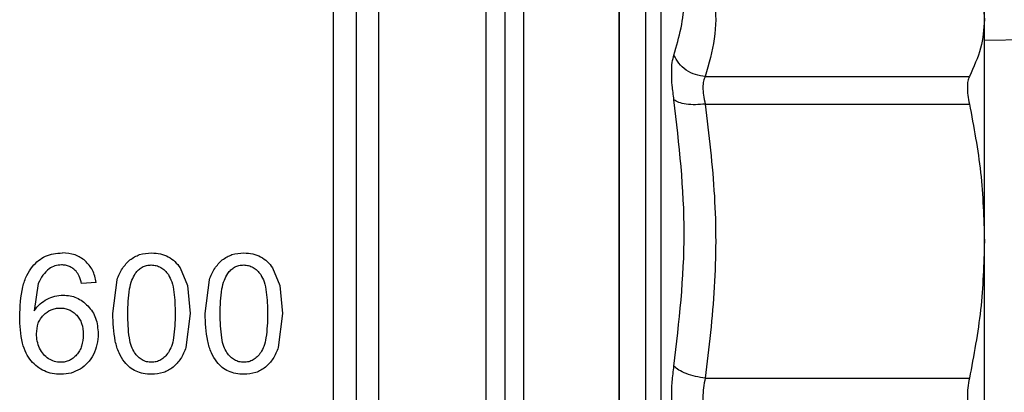
# Model space of a CAD drawing. Extents: x 0.4 to 10.6, y 0.4 to 8.1.
# Drawn here: x 3.1 to 3.3, y 2.7 to 2.8 of the extents above; entities that cross this region are included whole.
import ezdxf

# ---------------------------------------------------------------- set-up
doc = ezdxf.new("R2010")
doc.units = 0
doc.linetypes.add('SLD-SOLID', pattern=[0])
doc.layers.get('0').update_dxf_attribs({"linetype": 'CONTINUOUS'})

msp = doc.modelspace()

# ---------------------------------------------------------------- linework, layer by layer
at = {"color": 8, "linetype": 'SLD-SOLID'}
for p, q in [((3.202765825831073, 2.812814743466936), (3.202765825831073, 2.662277796260374)), ((3.221612665888547, 2.812814743466936), (3.221612665888547, 2.659797002252051)), ((3.197028956992761, 2.661502407884393), (3.197028956992761, 2.811108697397547)), ((3.22402888330953, 2.811215117501507), (3.22402888330953, 2.661395997558099))]:
    msp.add_line(p, q, dxfattribs=at)
at = {"color": 7, "linetype": 'SLD-SOLID'}
for p, q in [((3.217576015631386, 2.659796366703837), (3.217576015631386, 2.812814743466936)), ((3.281513026358915, 2.791638883203391), (3.274006439297872, 2.79153537684355)), ((3.230862493255974, 2.785966742506222), (3.27167912040548, 2.785966664284904)), ((3.230862454145314, 2.781705264624068), (3.27167912040548, 2.781705264624068)), ((3.149731341601072, 2.756369086198652), (3.150876267041463, 2.753639846615949)), ((3.164005910922251, 2.756369086198652), (3.165150797251982, 2.753639846615949)), ((3.127813180579317, 2.753966987725676), (3.127177202148415, 2.749717164819993)), ((3.13673956279432, 2.754116077558933), (3.134496214487449, 2.753940627141307)), ((3.139308702893173, 2.74930358915321), (3.139972958330748, 2.754542188192023)), ((3.153583272214352, 2.74930358915321), (3.154247488541269, 2.754542188192023)), ((3.150876267041463, 2.753639846615949), (3.151289823152915, 2.74930358915321)), ((3.165150797251982, 2.753639846615949), (3.165564392474095, 2.74930358915321)), ((3.151289823152915, 2.74930358915321), (3.15061997489106, 2.74407940239235)), ((3.165564392474095, 2.74930358915321), (3.16489450510158, 2.74407940239235)), ((3.230862493255974, 2.739319009384817), (3.27167912040548, 2.739318813831519))]:
    msp.add_line(p, q, dxfattribs=at)
at = {"color": 8, "linetype": 'SLD-SOLID'}
msp.add_open_spline([(3.199897293635269, 2.811711920651284), (3.199897309710599, 2.811679826110667), (3.199897347759852, 2.811603860437595), (3.199897327223379, 2.808524660564347), (3.199897337804106, 2.80304476240853), (3.199897318035757, 2.7952375084721), (3.199897386528583, 2.785475621889002), (3.199897366989645, 2.774057097496755), (3.199897376652348, 2.761373166695043), (3.199897357540493, 2.747847372491615), (3.1998974243253, 2.733934277525026), (3.199897410961804, 2.720100940759515), (3.199897397630949, 2.706810658297066), (3.199897464317796, 2.694513688940441), (3.199897445565236, 2.683606772789062), (3.199897453888662, 2.67451599204246), (3.199897439347567, 2.667322659610554), (3.199897472574893, 2.664509620208489), (3.199897489188565, 2.663103099615288)], degree=3, knots=[0, 0, 0, 0, 0.0465031102339553, 0.1100698125294702, 0.1736361760043534, 0.2372024334898964, 0.3007687670859199, 0.36433529566851, 0.4279017629452503, 0.4914681302357471, 0.5550346029692388, 0.6186010592240396, 0.682167560938176, 0.7457339927192285, 0.8093003964079336, 0.872866976903343, 0.9364334481308396, 1, 1, 1, 1], dxfattribs=at)
at = {"color": 7, "linetype": 'SLD-SOLID'}
for points, knots in [([(3.217576015631386, 2.812814743466936), (3.217576015631386, 2.81252999332932), (3.217576015631386, 2.811960492982308), (3.217576015631385, 2.807411074314517), (3.217576015631386, 2.800340183384262), (3.217576015631386, 2.790751952214376), (3.217576015631386, 2.779086426808589), (3.217576015631386, 2.765772937107765), (3.217576015631386, 2.751328018130434), (3.217576015631386, 2.736305555940287), (3.217576015631386, 2.721283093446599), (3.217576015631386, 2.706838176486392), (3.217576015631386, 2.693524680640254), (3.217576015631386, 2.681859163017372), (3.217576015631386, 2.672270930297103), (3.217576015631386, 2.665200044029246), (3.217576015631386, 2.660650608088838), (3.217576015631386, 2.66008111378725), (3.217576015631386, 2.659796366703837)], [0, 0, 0, 0, 0.06249994978045947, 0.1249999153161125, 0.1875000209306274, 0.2500000933016077, 0.3124999475925737, 0.375000024714673, 0.437499990250326, 0.5000000131401623, 0.5624999954816473, 0.6249999610173003, 0.6875000740728092, 0.7499998968677379, 0.8124999692387183, 0.8750000748532333, 0.9375000522163818, 0.9999999999999999, 0.9999999999999999, 0.9999999999999999, 0.9999999999999999]), ([(3.180380370651984, 2.805781610492065), (3.18038036948758, 2.803986714983289), (3.180380367158771, 2.800396924964142), (3.18038038462484, 2.792553833180265), (3.180380318253679, 2.783187171140212), (3.180380331608518, 2.772387211038112), (3.180380344560238, 2.760525468330679), (3.180380279398567, 2.747940919673882), (3.180380292429377, 2.735011327305618), (3.180380305467892, 2.722119978259965), (3.180380240283047, 2.709650329111546), (3.180380253320034, 2.697973091799279), (3.180380266356945, 2.687434517844866), (3.180380201172465, 2.678351563194117), (3.180380214209361, 2.670979790560584), (3.1803802272462, 2.665592501674398), (3.180380162061828, 2.662147452306878), (3.180380170753071, 2.661717422543804), (3.180380175098688, 2.661502407884393)], [0, 0, 0, 0, 0.06249996877579728, 0.1249999027861547, 0.1875000033494713, 0.2499999276227516, 0.3124999708496337, 0.3749998783286152, 0.437499942333506, 0.4999999326630486, 0.5624999424506465, 0.6249998812008014, 0.6875000520141892, 0.749999991153332, 0.8124999270766912, 0.8749998980196291, 0.9375000135767341, 1, 1, 1, 1]), ([(3.226030019303348, 2.78926959857357), (3.226823070028301, 2.792063704719134), (3.228409169597008, 2.797651910382345), (3.226823042700384, 2.803436198013236), (3.226029980192688, 2.806328338398441)], [0, 0, 0, 0, 0.5000005930274685, 1, 1, 1, 1]), ([(3.176908087208543, 2.80259460019757), (3.176908082779735, 2.800630935449656), (3.17690807392213, 2.796703611696064), (3.17690814035404, 2.788598520449845), (3.176908122576922, 2.779146891276311), (3.176908127253453, 2.76844556767714), (3.176908126324479, 2.756843458055116), (3.176908125363846, 2.744656950232137), (3.176908130135353, 2.732234579066665), (3.176908112009959, 2.719927339145169), (3.176908179740089, 2.708084057106138), (3.176908161608892, 2.697040432625462), (3.176908166403544, 2.687108297021151), (3.1769081653561, 2.678572661440783), (3.176908164751217, 2.671661833930427), (3.176908168218172, 2.666622145529512), (3.176908154955175, 2.663407019492738), (3.176908188012041, 2.663012177731103), (3.176908204540521, 2.662814756279588)], [0, 0, 0, 0, 0.06250005016111385, 0.1249999175568883, 0.1874998636138341, 0.2499999193072735, 0.3124999002381976, 0.3749998279812902, 0.437499814877975, 0.4999997707931313, 0.5624997890281717, 0.624999810745932, 0.6874997151688362, 0.7499996509800104, 0.8124999735599314, 0.8749996727818273, 0.9374996557173508, 1, 1, 1, 1]), ([(3.230862454145314, 2.803523713019934), (3.231428188410788, 2.8015605770945), (3.232549691820401, 2.797668884884439), (3.23254274368744, 2.791783869201872), (3.231424100940925, 2.78791106163594), (3.230862493255974, 2.785966742506222)], [0, 0, 0, 0, 0.33637921535705, 0.6668332819296948, 1, 1, 1, 1]), ([(3.27167912040548, 2.803523693464605), (3.272350632722101, 2.802065309346739), (3.273687967041733, 2.799160899280455), (3.273900583437753, 2.796212897941918), (3.274006439297872, 2.79474516909709)], [0, 0, 0, 0, 0.5021274835793316, 1, 1, 1, 1]), ([(3.173436038429058, 2.664127075341788), (3.173436038429058, 2.664324619059447), (3.173436038429058, 2.664719706890806), (3.173436038429058, 2.667886271827669), (3.173436038429058, 2.672842968323404), (3.173436038429058, 2.679635507144452), (3.173436038429058, 2.688021698375821), (3.173436038429058, 2.69777755153904), (3.173436038429058, 2.708623295363351), (3.173436038429058, 2.720252890128741), (3.173436038429058, 2.732336879686061), (3.173436038429058, 2.744533045632828), (3.173436038429058, 2.756497004452131), (3.173436038429058, 2.767886814246811), (3.173436038429058, 2.778392125915408), (3.173436038429058, 2.787670602348943), (3.173436038429058, 2.795627316318641), (3.173436038429058, 2.799483065380233), (3.173436038429058, 2.801410935649141)], [0, 0, 0, 0, 0.06249999397160109, 0.1250001132457593, 0.1875001160849369, 0.2499999897877991, 0.3125000367593043, 0.3750001168742627, 0.4375001428083729, 0.5000001217053442, 0.5625000867143481, 0.6250001145514003, 0.687500100824181, 0.7500000829368868, 0.8125000957072787, 0.8750001202019466, 0.9375001982675207, 1, 1, 1, 1]), ([(3.274006439297872, 2.79474516909709), (3.274006439297872, 2.796143710734588), (3.274006439297872, 2.798940698740717), (3.274006439297872, 2.799353625844301), (3.274006439297872, 2.79956008236369)], [0, 0, 0, 0, 0.5000170306179569, 1, 1, 1, 1]), ([(3.274006439297872, 2.79474516909709), (3.273900518025135, 2.79327693393473), (3.273687843422255, 2.790328929987824), (3.272350438875804, 2.787424540514915), (3.27167912040548, 2.785966664284904)], [0, 0, 0, 0, 0.4980438251790273, 1, 1, 1, 1]), ([(3.274006439297872, 2.760512039227794), (3.274006439297872, 2.764249020415514), (3.274006439297872, 2.771722977641992), (3.274006439297872, 2.781283589782287), (3.274006439297872, 2.789342548396477), (3.274006439297872, 2.79294429618978), (3.274006439297872, 2.79474516909709)], [0, 0, 0, 0, 0.2499999245180628, 0.4999995045762326, 0.749999889630196, 1, 1, 1, 1]), ([(3.226030058414007, 2.782368424963183), (3.225930055936867, 2.783126446997533), (3.225730886312247, 2.784636159240195), (3.225654409484275, 2.786574424856707), (3.225730838507925, 2.788201200801675), (3.225930014080439, 2.78891247218388), (3.226030019303348, 2.78926959857357)], [0, 0, 0, 0, 0.251032115042602, 0.4999673363141587, 0.7489356884352224, 1, 1, 1, 1]), ([(3.230862493255974, 2.785966742506222), (3.23035733124742, 2.786032565823299), (3.229323738634413, 2.786167244388079), (3.227903179867173, 2.786899304218179), (3.226720631172518, 2.78794643974051), (3.226256744385139, 2.788835210883406), (3.226030019303347, 2.78926959857357)], [0, 0, 0, 0, 0.244372821018071, 0.5000018575163518, 0.7556254611371621, 1, 1, 1, 1]), ([(3.230862493255974, 2.785966742506222), (3.230763362037764, 2.785744570250561), (3.230567052640684, 2.785304602878581), (3.230486863962509, 2.784302599177589), (3.230563290441012, 2.783102969951865), (3.230762066099865, 2.782174281767368), (3.230862454145314, 2.781705264624068)], [0, 0, 0, 0, 0.2506373566169735, 0.4963367670836025, 0.7456340086673786, 1, 1, 1, 1]), ([(3.27167912040548, 2.785966664284904), (3.271591541575802, 2.785742325700431), (3.271418031688059, 2.785297869400307), (3.271349250991627, 2.784292247397519), (3.271417737220835, 2.783096413598915), (3.271591448640635, 2.782171876452805), (3.27167912040548, 2.781705264624068)], [0, 0, 0, 0, 0.2521894846774615, 0.499634093499749, 0.747466446694504, 1, 1, 1, 1]), ([(3.226030019303348, 2.741185330936021), (3.226823063284557, 2.74802887889), (3.228409150041633, 2.761715964396492), (3.226823088554774, 2.775484274928684), (3.226030058414007, 2.782368424963183)], [0, 0, 0, 0, 0.5000003799737679, 1, 1, 1, 1]), ([(3.230862454145314, 2.781705264624068), (3.23035728882283, 2.781658861041535), (3.229323695473864, 2.781563917006109), (3.227903203469606, 2.781659927584115), (3.226720602562708, 2.781921182508966), (3.226256763201996, 2.782221608955224), (3.226030058414007, 2.782368444518513)], [0, 0, 0, 0, 0.2443744494761849, 0.5000022653847577, 0.7556225494810301, 1, 1, 1, 1]), ([(3.230862454145314, 2.781705264624068), (3.23142806458689, 2.776966999717689), (3.232549549083837, 2.767572034129485), (3.232542926915393, 2.753364406127437), (3.2314241505379, 2.744013451985285), (3.230862493255974, 2.739319009384817)], [0, 0, 0, 0, 0.3362952309899165, 0.6668014948624896, 1, 1, 1, 1]), ([(3.27167912040548, 2.781705264624068), (3.272350632729102, 2.778184407619066), (3.273687968486831, 2.77117252145553), (3.273900583842182, 2.764055441527046), (3.274006439297872, 2.760512039227794)], [0, 0, 0, 0, 0.5021269488530405, 1, 1, 1, 1]), ([(3.274006439297872, 2.760512039227794), (3.273900519745292, 2.756967403957356), (3.273687849566733, 2.749850321251424), (3.272350438905525, 2.742838449977951), (3.27167912040548, 2.739318813831519)], [0, 0, 0, 0, 0.4980460979443884, 1, 1, 1, 1]), ([(3.274006439297872, 2.712099066054146), (3.274006439297872, 2.716014920583711), (3.274006439297872, 2.723846626591004), (3.274006439297872, 2.73630554950052), (3.274006439297872, 2.748764474832886), (3.274006439297872, 2.75659618140301), (3.274006439297872, 2.760512039227794)], [0, 0, 0, 0, 0.250000099304113, 0.5000000037696375, 0.7499997120552093, 1, 1, 1, 1]), ([(3.126900846229792, 2.756585524587226), (3.127197101116316, 2.756909613037213), (3.127776600101891, 2.757543556767923), (3.128900881378827, 2.758210802291501), (3.130165705299924, 2.758623644928881), (3.131062773005989, 2.758667707531242), (3.131525994577461, 2.75869046027083)], [0, 0, 0, 0, 0.2526992679831737, 0.4943006043539684, 0.7388704696870505, 1, 1, 1, 1]), ([(3.135069615863468, 2.757471244133096), (3.134560061212219, 2.757827041501949), (3.133505506921611, 2.758563385760589), (3.132200453558467, 2.758647163473544), (3.131525994577461, 2.75869046027083)], [0, 0, 0, 0, 0.4831943274864409, 1, 1, 1, 1]), ([(3.141968697053582, 2.757608933209167), (3.142449819844971, 2.757924474376904), (3.143452005210042, 2.758581750951704), (3.144667378161923, 2.758653273706406), (3.145299282578374, 2.75869046027083)], [0, 0, 0, 0, 0.480073655191367, 0.9999999999999999, 0.9999999999999999, 0.9999999999999999, 0.9999999999999999]), ([(3.145299282578374, 2.75869046027083), (3.145767505709248, 2.758668938703898), (3.146673409902476, 2.758627299416042), (3.14749509392865, 2.758262519557617), (3.147892084626104, 2.758086278805941)], [0, 0, 0, 0, 0.5168572288049631, 1, 1, 1, 1]), ([(3.156243266374761, 2.757608933209167), (3.156724389056116, 2.757924474448735), (3.157726563361751, 2.758581744070222), (3.158941922078816, 2.758653271596582), (3.159573812788894, 2.75869046027083)], [0, 0, 0, 0, 0.4800788432205396, 1, 1, 1, 1]), ([(3.159573812788894, 2.75869046027083), (3.160042049310943, 2.758668940258923), (3.160947967188496, 2.758627304541518), (3.161769663193346, 2.758262519511863), (3.162166653947283, 2.758086278805941)], [0, 0, 0, 0, 0.5168642033138995, 1, 1, 1, 1]), ([(3.131388168614083, 2.756835637253459), (3.131040547256518, 2.756811924456348), (3.130356381991198, 2.75676525450419), (3.12977878678225, 2.756410197135938), (3.129494665154663, 2.756235542852467)], [0, 0, 0, 0, 0.5080955950038257, 0.9999999999999999, 0.9999999999999999, 0.9999999999999999, 0.9999999999999999]), ([(3.133636796859959, 2.755863991589103), (3.133481777699811, 2.756013150924646), (3.133179510641115, 2.756303992092845), (3.132627329022847, 2.756610895461717), (3.132025195767897, 2.756803211746561), (3.131603390025804, 2.756824682204952), (3.131388168614083, 2.756835637253459)], [0, 0, 0, 0, 0.2578861839946614, 0.5028442822100662, 0.7463321506781464, 0.9999999999999999, 0.9999999999999999, 0.9999999999999999, 0.9999999999999999]), ([(3.13673956279432, 2.754116077558933), (3.136611220212088, 2.754782278160265), (3.136366316135695, 2.756053526097796), (3.135487761694002, 2.757014073807748), (3.135069615863468, 2.757471244133096)], [0, 0, 0, 0, 0.5240524540201652, 1, 1, 1, 1]), ([(3.139972958330748, 2.754542188192023), (3.140210997027896, 2.755154246989516), (3.140661592823673, 2.756312844831901), (3.141549737436488, 2.757193504448526), (3.141968697053582, 2.757608933209167)], [0, 0, 0, 0, 0.5282754508108645, 1, 1, 1, 1]), ([(3.147892084626104, 2.758086278805941), (3.148251407663213, 2.757861240427968), (3.148980245074227, 2.75740478099776), (3.149478653011978, 2.756717521117685), (3.149731341601072, 2.756369086198652)], [0, 0, 0, 0, 0.4930084977524697, 1, 1, 1, 1]), ([(3.154247488541269, 2.754542188192023), (3.154485542631055, 2.755154246038117), (3.154936165832677, 2.756312837627247), (3.155824309164805, 2.757193503354038), (3.156243266374761, 2.757608933209167)], [0, 0, 0, 0, 0.5282774808972625, 1, 1, 1, 1]), ([(3.162166653947283, 2.758086278805941), (3.162525976984392, 2.757861240427968), (3.163254814395406, 2.75740478099776), (3.163753222333158, 2.756717521117685), (3.164005910922251, 2.756369086198652)], [0, 0, 0, 0, 0.4930084977524697, 1, 1, 1, 1]), ([(3.124933892952204, 2.748839893176532), (3.124999862299725, 2.750394424366025), (3.125092429513771, 2.75257571957004), (3.125933199057684, 2.755169050519923), (3.126592333798771, 2.756133913844615), (3.126900846229792, 2.756585524587226)], [0, 0, 0, 0, 0.568845119855826, 0.7981950701000365, 1, 1, 1, 1]), ([(3.129494665154663, 2.756235542852467), (3.129150453191228, 2.755930878837415), (3.128427648107689, 2.755291119845156), (3.128024396811556, 2.754422143098987), (3.127813180579317, 2.753966987725676)], [0, 0, 0, 0, 0.4762168546883023, 1, 1, 1, 1]), ([(3.134496214487449, 2.753940627141307), (3.134400300361813, 2.754335437050456), (3.134231619218621, 2.755029776767121), (3.133816062872511, 2.75561257809973), (3.133636796859959, 2.755863991589103)], [0, 0, 0, 0, 0.5686120204167459, 1, 1, 1, 1]), ([(3.141627221887221, 2.74930358915321), (3.141663445993728, 2.750583050113517), (3.141713181279294, 2.752339735436276), (3.142195467202871, 2.754423099615872), (3.142611280372518, 2.755171363485231), (3.142796474157697, 2.755504623296112)], [0, 0, 0, 0, 0.5979041632673625, 0.8209156047842552, 1, 1, 1, 1]), ([(3.142796474157697, 2.755504623296112), (3.142952977076854, 2.755706134223755), (3.143254100138096, 2.75609385598468), (3.14385587356527, 2.756517265300998), (3.14453862944982, 2.756780230357469), (3.145024860831864, 2.756808582264025), (3.145274212645762, 2.756823121842483)], [0, 0, 0, 0, 0.2639200315107202, 0.5078014406373094, 0.7475880658736299, 1, 1, 1, 1]), ([(3.145274212645762, 2.756823121842483), (3.14552888799625, 2.756805966645045), (3.146034097488858, 2.756771935206288), (3.146747628640893, 2.756469120832936), (3.147391448957416, 2.755988678588649), (3.147726600500071, 2.755556975336504), (3.147903074721367, 2.755329661761727)], [0, 0, 0, 0, 0.2393361128141288, 0.4747804445393189, 0.7234453664612037, 0.9999999999999999, 0.9999999999999999, 0.9999999999999999, 0.9999999999999999]), ([(3.147903074721367, 2.755329661761727), (3.148092856321273, 2.754969926099849), (3.148536141502789, 2.754129668202068), (3.148895712189324, 2.752083260501702), (3.148940911347648, 2.750421194992239), (3.148971304158867, 2.74930358915321)], [0, 0, 0, 0, 0.1969405984869118, 0.4600069184352164, 1, 1, 1, 1]), ([(3.155901791208401, 2.74930358915321), (3.155938011771218, 2.750583051790762), (3.155987742191337, 2.752339739416358), (3.156470045337459, 2.754423089390509), (3.156885826389459, 2.755171362204512), (3.157071004368217, 2.755504623296112)], [0, 0, 0, 0, 0.5979057291231398, 0.820917754686399, 1, 1, 1, 1]), ([(3.157071004368217, 2.755504623296112), (3.157227521881104, 2.755706133271643), (3.157528668376336, 2.75609384721985), (3.158130432800755, 2.756517255889586), (3.158813182420328, 2.75678024111742), (3.159299416289949, 2.756808585426461), (3.159548781966941, 2.756823121842483)], [0, 0, 0, 0, 0.2639260563351486, 0.5078051995553544, 0.7475772518259124, 1, 1, 1, 1]), ([(3.159548781966941, 2.756823121842483), (3.159803457317429, 2.756805966645045), (3.160308666810038, 2.756771935206288), (3.161022197962072, 2.756469120832936), (3.161666018278595, 2.755988678588649), (3.162001169821251, 2.755556975336504), (3.162177644042546, 2.755329661761727)], [0, 0, 0, 0, 0.2393361128141288, 0.4747804445393189, 0.7234453664612037, 0.9999999999999999, 0.9999999999999999, 0.9999999999999999, 0.9999999999999999]), ([(3.162177644042546, 2.755329661761727), (3.162367425642452, 2.754969926099849), (3.162810710823968, 2.754129668202068), (3.163170281510503, 2.752083260501702), (3.163215480668828, 2.750421194992239), (3.163245873480046, 2.74930358915321)], [0, 0, 0, 0, 0.1969405984869118, 0.4600069184352164, 1, 1, 1, 1]), ([(3.127177202148415, 2.749717164819993), (3.127455933670837, 2.750100688843891), (3.127997038228266, 2.750845228232231), (3.128786029977462, 2.751327937150174), (3.129168599588067, 2.751561995063912)], [0, 0, 0, 0, 0.5151158285315283, 1, 1, 1, 1]), ([(3.129168599588067, 2.751561995063912), (3.129563295284151, 2.751736756928932), (3.130349171360475, 2.75208472416074), (3.131210200761242, 2.752135659948679), (3.131638789718886, 2.752161013921773)], [0, 0, 0, 0, 0.5022365586325048, 1, 1, 1, 1]), ([(3.131638789718886, 2.752161013921773), (3.132001380209298, 2.752142199432726), (3.132714468147085, 2.752105197951581), (3.133735907916554, 2.751774729253269), (3.134680339448533, 2.751248501690963), (3.135204509294462, 2.750750151284308), (3.135473746306029, 2.750494176288335)], [0, 0, 0, 0, 0.2513780915639889, 0.4943722730158064, 0.740287047726503, 1, 1, 1, 1]), ([(3.128590152936999, 2.749068592756797), (3.128963495279979, 2.749382374794475), (3.129519222134517, 2.749849445053413), (3.130459366680715, 2.750129747262199), (3.13094174386002, 2.750155299770082), (3.131187648263845, 2.750168325830365)], [0, 0, 0, 0, 0.5008713487009469, 0.7455560944937706, 1, 1, 1, 1]), ([(3.131187648263845, 2.750168325830365), (3.13143375127652, 2.750155997508302), (3.131914672914483, 2.75013190614601), (3.132600404335242, 2.749914263401491), (3.133227130449771, 2.749566480486076), (3.133569369885656, 2.74923491301337), (3.13374427295172, 2.749065463904053)], [0, 0, 0, 0, 0.256241850627638, 0.5007344249001825, 0.7448479902977444, 0.9999999999999999, 0.9999999999999999, 0.9999999999999999, 0.9999999999999999]), ([(3.135473746306029, 2.750494176288335), (3.135718700671405, 2.750205755712867), (3.136207818340277, 2.7496298459947), (3.13690192668017, 2.748211412176189), (3.136999141810701, 2.747020001979788), (3.137065393696961, 2.74620805869082)], [0, 0, 0, 0, 0.2421568319929764, 0.4835316365325382, 1, 1, 1, 1]), ([(3.141121325509157, 2.741830559037847), (3.140820332146089, 2.742292646403225), (3.140169460121194, 2.743291870227022), (3.139440838170789, 2.7458343513099), (3.139362718715727, 2.747885393050519), (3.139308702893173, 2.74930358915321)], [0, 0, 0, 0, 0.2097596524083029, 0.4535870436236, 1, 1, 1, 1]), ([(3.142679963503638, 2.743275433902085), (3.142512602020567, 2.743584176467124), (3.142127484099423, 2.744294628433935), (3.141701779162357, 2.746340303971757), (3.141658829408728, 2.748047345548121), (3.141627221887221, 2.74930358915321)], [0, 0, 0, 0, 0.1687210111063869, 0.3882463507029633, 1, 1, 1, 1]), ([(3.148971304158867, 2.74930358915321), (3.148939274539985, 2.748053175710062), (3.148895689083756, 2.746351630630933), (3.148463306294708, 2.744310707863572), (3.148075303534219, 2.743598605524891), (3.147906047131474, 2.743287968868391)], [0, 0, 0, 0, 0.6097760082234749, 0.8297746412178955, 1, 1, 1, 1]), ([(3.155395855719677, 2.741830559037847), (3.155094881262053, 2.74229264891489), (3.154444043779628, 2.743291887902155), (3.15371532968764, 2.745834333282084), (3.153637256162321, 2.747885387488625), (3.153583272214352, 2.74930358915321)], [0, 0, 0, 0, 0.2097574499856885, 0.4535866988394588, 1, 1, 1, 1]), ([(3.156954532824817, 2.743275433902085), (3.156787173919979, 2.743584177087127), (3.156402060438913, 2.744294633234423), (3.155976267030177, 2.746340290110019), (3.155933364162568, 2.748047341116689), (3.155901791208401, 2.74930358915321)], [0, 0, 0, 0, 0.1687208300953622, 0.3882474390548066, 1, 1, 1, 1]), ([(3.163245873480046, 2.74930358915321), (3.163213843861165, 2.748053175710062), (3.163170258404936, 2.746351630630933), (3.162737875615887, 2.744310707863572), (3.162349872855398, 2.743598605524891), (3.162180616452654, 2.743287968868391)], [0, 0, 0, 0, 0.6097760082234749, 0.8297746412178955, 1, 1, 1, 1]), ([(3.126709907991082, 2.741994022038397), (3.126431016775273, 2.742384890145376), (3.125832036332652, 2.743224365677241), (3.125071601305236, 2.745541334360084), (3.124991361392917, 2.747463338831006), (3.124933892952204, 2.748839893176532)], [0, 0, 0, 0, 0.1982464144780726, 0.4257779318991641, 1, 1, 1, 1]), ([(3.127528142094327, 2.746195523724514), (3.127571340238645, 2.746744181603577), (3.127634446467482, 2.747545691256724), (3.128098431133114, 2.748498361029023), (3.12842649929217, 2.748878809631643), (3.128590152936999, 2.749068592756797)], [0, 0, 0, 0, 0.5209479826770038, 0.7610295100766361, 1, 1, 1, 1]), ([(3.13374427295172, 2.749065463904053), (3.133901389468067, 2.748872864026796), (3.134220750856974, 2.748481377722654), (3.13466328054148, 2.747483787721178), (3.134720091331648, 2.746648206040457), (3.134759390113889, 2.746070193616782)], [0, 0, 0, 0, 0.2298853766150617, 0.4672743189077994, 1, 1, 1, 1]), ([(3.1280145222534, 2.743963634840818), (3.127872661905342, 2.744321625873234), (3.127587908018473, 2.745040215241864), (3.127548112200281, 2.74580949049342), (3.127528142094327, 2.746195523724514)], [0, 0, 0, 0, 0.4981858179983942, 1, 1, 1, 1]), ([(3.137065393696961, 2.74620805869082), (3.137035615019214, 2.745643161996673), (3.136976777654195, 2.744527026711068), (3.136532749473879, 2.743496263329001), (3.136313452161231, 2.742987188343033)], [0, 0, 0, 0, 0.5061184799299887, 1, 1, 1, 1]), ([(3.134759390113889, 2.746070193616782), (3.13471939891336, 2.745470706926683), (3.134661555089937, 2.744603601118692), (3.134214223865222, 2.74355774658866), (3.133890483264953, 2.743141864425846), (3.133731327323491, 2.742937410251407)], [0, 0, 0, 0, 0.532452192118904, 0.7701461865441801, 1, 1, 1, 1]), ([(3.129406235953982, 2.742332661681959), (3.129120354471693, 2.742547509420996), (3.128534574726935, 2.742987738892059), (3.128190616535897, 2.743633188000098), (3.1280145222534, 2.743963634840818)], [0, 0, 0, 0, 0.4880357930565172, 1, 1, 1, 1]), ([(3.145299282578374, 2.741784066241602), (3.14504468126102, 2.741801151584601), (3.144541340709492, 2.7418349288881), (3.143829980219574, 2.742136850360067), (3.143188792763059, 2.742616573387151), (3.14285503089982, 2.743048746869724), (3.142679963503638, 2.743275433902085)], [0, 0, 0, 0, 0.2423088717403872, 0.4790386884460022, 0.7267412776283257, 1, 1, 1, 1]), ([(3.147906047131474, 2.743287968868391), (3.147730092467171, 2.743059560145471), (3.147395433669419, 2.742625135807184), (3.146756391389021, 2.742141223396874), (3.146050242234206, 2.741835850692919), (3.145551009972833, 2.741801424783972), (3.145299282578374, 2.741784066241602)], [0, 0, 0, 0, 0.2755657637707269, 0.524115160973226, 0.7600450534565367, 1, 1, 1, 1]), ([(3.15061997489106, 2.74407940239235), (3.150384391674259, 2.743468850322387), (3.14993590914017, 2.74230653518276), (3.149052352329877, 2.741425351867932), (3.148632918734591, 2.741007044995596)], [0, 0, 0, 0, 0.5252896130726213, 0.9999999999999999, 0.9999999999999999, 0.9999999999999999, 0.9999999999999999]), ([(3.159573812788894, 2.741784066241602), (3.159319224780674, 2.741801153063705), (3.158815897851485, 2.74183493414302), (3.158104549562723, 2.742136850327006), (3.157463362077965, 2.74261657339659), (3.15712960021884, 2.743048746872972), (3.156954532824817, 2.743275433902085)], [0, 0, 0, 0, 0.2422995054550119, 0.4790322485232796, 0.7267378997094355, 1, 1, 1, 1]), ([(3.162180616452654, 2.743287968868391), (3.162004661786101, 2.743059560141783), (3.161670002984071, 2.742625135796479), (3.161030960732869, 2.742141223434047), (3.16032479940876, 2.741835845342284), (3.159825553501659, 2.741801423285479), (3.159573812788894, 2.741784066241602)], [0, 0, 0, 0, 0.2755623528590304, 0.5241086735543665, 0.7600356457328512, 1, 1, 1, 1]), ([(3.16489450510158, 2.74407940239235), (3.164658937223922, 2.743468849336872), (3.16421048207362, 2.7423065276104), (3.163326924089368, 2.741425350702465), (3.162907488055771, 2.741007044995596)], [0, 0, 0, 0, 0.5252874841561502, 1, 1, 1, 1]), ([(3.131312958816246, 2.739929253001896), (3.130859919284152, 2.73995190980422), (3.129979975420497, 2.739995916370452), (3.12873292091981, 2.74040249497118), (3.127610162904962, 2.741055301554568), (3.127013934162475, 2.741677005613042), (3.126709907991082, 2.741994022038397)], [0, 0, 0, 0, 0.2602037951041336, 0.5053968066393119, 0.7477942532445534, 1, 1, 1, 1]), ([(3.131275373472658, 2.741784066241602), (3.130945857907443, 2.741807841976416), (3.130283046761078, 2.741855666187808), (3.129699615327335, 2.742173059817985), (3.129406235953982, 2.742332661681959)], [0, 0, 0, 0, 0.4971484970065336, 1, 1, 1, 1]), ([(3.133731327323491, 2.742937410251407), (3.133559472385207, 2.742761073022512), (3.133226734354845, 2.742419656576712), (3.132621676376219, 2.742053622611652), (3.131966141420947, 2.741823276991185), (3.131507830954559, 2.741797261457354), (3.131275373472658, 2.741784066241602)], [0, 0, 0, 0, 0.2634784237572449, 0.5101354237465726, 0.7515381074175164, 1, 1, 1, 1]), ([(3.136313452161231, 2.742987188343033), (3.136046412448124, 2.742525530835391), (3.135525805196112, 2.741625506477116), (3.134680606062737, 2.741017636387797), (3.134268942446249, 2.74072156651569)], [0, 0, 0, 0, 0.5129389037061096, 1, 1, 1, 1]), ([(3.145299282578374, 2.739929253001896), (3.144874574865874, 2.739949592739494), (3.144057549062581, 2.739988721038698), (3.142909532349027, 2.740360188566428), (3.141897964697385, 2.740961685482329), (3.141382662496019, 2.741538185435787), (3.141121325509157, 2.741830559037847)], [0, 0, 0, 0, 0.2671912969651464, 0.5140056975912859, 0.7535265980097778, 1, 1, 1, 1]), ([(3.159573812788894, 2.739929253001896), (3.159149118425109, 2.739949594076001), (3.15833210627784, 2.739988725522163), (3.157184100158781, 2.74036018703612), (3.156172531644311, 2.740961695840787), (3.155657207073321, 2.741538186678307), (3.155395855719677, 2.741830559037847)], [0, 0, 0, 0, 0.2671837511548344, 0.5139987455948621, 0.7535202222797182, 1, 1, 1, 1]), ([(3.134268942446249, 2.74072156651569), (3.133813126671486, 2.740490516143726), (3.132884005881791, 2.740019550205415), (3.131843171860219, 2.739959727426367), (3.131312958816246, 2.739929253001896)], [0, 0, 0, 0, 0.490588284987057, 1, 1, 1, 1]), ([(3.148632918734591, 2.741007044995596), (3.148153360196186, 2.740692946984973), (3.147143266820208, 2.740031362851793), (3.145934281906326, 2.739964415821941), (3.145299282578374, 2.739929253001896)], [0, 0, 0, 0, 0.4747665412022544, 1, 1, 1, 1]), ([(3.162907488055771, 2.741007044995596), (3.162427916233242, 2.740692946899908), (3.161417805653961, 2.740031369646025), (3.160208811071249, 2.739964417939272), (3.159573812788894, 2.739929253001896)], [0, 0, 0, 0, 0.4747716065597236, 0.9999999999999999, 0.9999999999999999, 0.9999999999999999, 0.9999999999999999]), ([(3.226030058414007, 2.731425666791606), (3.225930055854746, 2.732214136242863), (3.22573088477248, 2.733784499192574), (3.22565440954304, 2.736305211573244), (3.225730839747129, 2.738826102601121), (3.225930014144309, 2.740396724228327), (3.226030019303348, 2.741185330936021)], [0, 0, 0, 0, 0.2510270278859476, 0.4999604529251507, 0.7489309111086635, 1, 1, 1, 1]), ([(3.230862493255974, 2.739319009384817), (3.230357330351542, 2.739398358653056), (3.229323732203818, 2.739560712729249), (3.227903183064591, 2.740010388584672), (3.226720635296431, 2.740566051381745), (3.226256745083123, 2.740982024552664), (3.226030019303348, 2.741185330936021)], [0, 0, 0, 0, 0.2443724426181497, 0.5000028739816903, 0.755627010378164, 1, 1, 1, 1]), ([(3.230862493255974, 2.739319009384817), (3.230762687576574, 2.738831787744099), (3.230565322815809, 2.73786831168604), (3.23048679028707, 2.736309092974345), (3.230564929439659, 2.734748436530174), (3.23076269724961, 2.733780528036484), (3.230862454145314, 2.733292301228085)], [0, 0, 0, 0, 0.2522836630328451, 0.4988884911059781, 0.7472322288382136, 1, 1, 1, 1]), ([(3.27167912040548, 2.739318813831519), (3.271591541726686, 2.738830675210292), (3.271418034139418, 2.737863593317909), (3.271349250491418, 2.736307025521871), (3.271417737364384, 2.734749626141761), (3.271591448653432, 2.733781109637193), (3.27167912040548, 2.733292301228085)], [0, 0, 0, 0, 0.2521960045096819, 0.4996412467409383, 0.7474699037030217, 1, 1, 1, 1])]:
    msp.add_open_spline(points, degree=3, knots=knots, dxfattribs=at)

doc.saveas('drawing.dxf')
